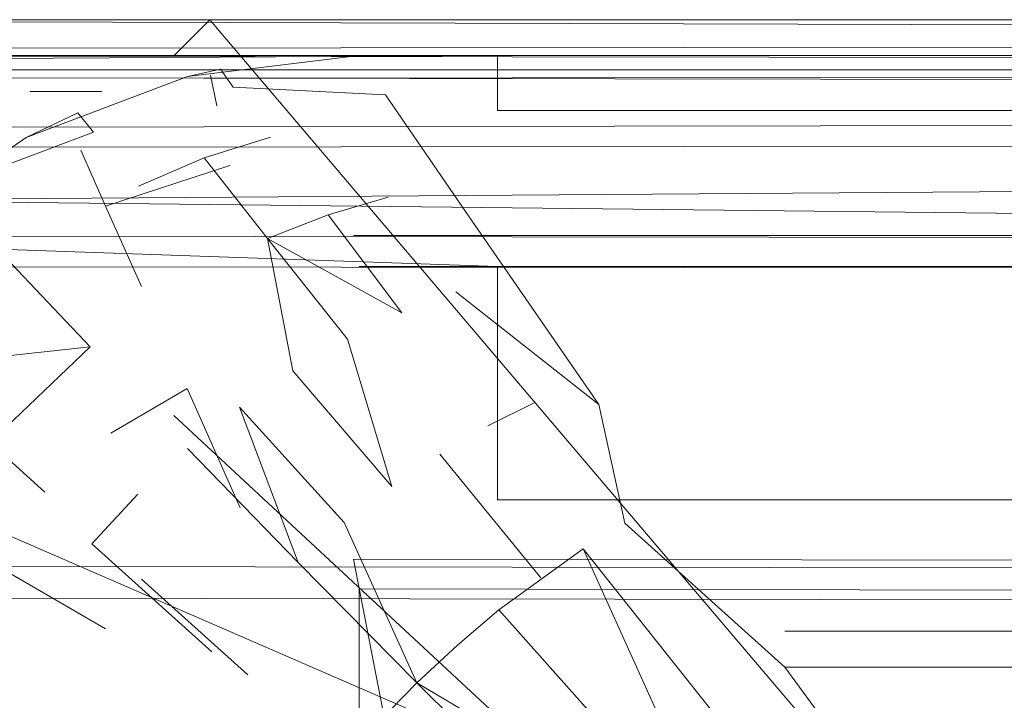
# Model space of a CAD drawing. Extents: x 0 to 1087, y -24 to 12.
# Drawn here: x 4 to 5, y -3 to -3 of the extents above; entities that cross this region are included whole.
import ezdxf

# ---------------------------------------------------------------- set-up
doc = ezdxf.new("R2010")
doc.units = 0
doc.header["$LTSCALE"] = 500
doc.header["$MEASUREMENT"] = 0
doc.layers.add('DWXOUTLINES', color=7, linetype='Continuous')
doc.layers.add('EXC-CHROM', color=7, linetype='Continuous')

msp = doc.modelspace()

# ---------------------------------------------------------------- linework, layer by layer
at = {"layer": 'DWXOUTLINES', "color": 0, "lineweight": 0}
for p, q in [((2.6, -3.15, 1391.15), (10.7, -3.14, 1391.16)), ((3.15, -3.14, -0.13), (11.45, -3.14, -0.13)), ((3.46, -3.14, 1399.56), (4.4, -3.14, 1399.8)), ((4.06, -3.14, 1399.77), (10.7, -3.16, 1399.88)), ((4.06, -3.14, 1399.77), (10.7, -3.14, 1399.8)), ((4.16, -3.14, 0.8), (11.49, -3.14, 0.8)), ((4.23, -3.19, 9.8), (11.45, -3.14, 9.8)), ((4.31, -3.15, 9.8), (4.32, -3.14, 1.5)), ((4.32, -3.14, 1.5), (4.66, -3.54, 1.01)), ((4.15, -3.15, 0.85), (11.45, -3.16, 0.88)), ((4.15, -3.17, 0.9), (11.45, -3.16, 0.88)), ((4.27, -3.16, 9.8), (4.29, -3.16, 1.43)), ((4.19, -3.19, 1399.92), (10.7, -3.26, 1399.98)), ((4.15, -3.2, 0.94), (11.45, -3.21, 0.95)), ((11.45, -3.2, 9.94), (4.36, -3.2, 9.94)), ((4.31, -3.25, 1.23), (4.45, -3.38, 1.08)), ((4.51, -3.39, 1.07), (4.21, -3.26, 1.35)), ((10.7, -3.3, 1391), (2.6, -3.29, 1391.01)), ((11.45, -3.3, 10), (4.36, -3.29, 9.99)), ((4.43, -3.65, 10), (4.36, -3.29, 9.99)), ((4.48, -3.31, 1.12), (11.45, -3.31, 1.13))]:
    msp.add_line(p, q, dxfattribs=at)
at = {"layer": 'EXC-CHROM', "lineweight": 0}
for points, invisible_edges in [([(10.70007, -3.14999, 1391.19995), (2.6001, -3.14999, 1391.19995), (10.70007, -3.14999, 1399.80005), (10.70007, -3.14999, 1391.19995)], 11), ([(10.70007, -3.15384, 1391.16089), (2.6001, -3.14999, 1391.19995), (10.70007, -3.14999, 1391.19995), (10.70007, -3.15384, 1391.16089)], 11), ([(2.6001, -3.15683, 1391.14819), (2.6001, -3.14999, 1391.19995), (10.70007, -3.15384, 1391.16089), (2.6001, -3.15683, 1391.14819)], 10), ([(2.6001, -3.14999, 1398), (2.63171, -3.14999, 1398.33789), (10.70007, -3.14999, 1399.80005), (2.6001, -3.14999, 1398)], 14), ([(2.6001, -3.14999, 1391.19995), (2.6001, -3.14999, 1398), (10.70007, -3.14999, 1399.80005), (2.6001, -3.14999, 1391.19995)], 14), ([(2.63171, -3.14999, 1398.33789), (2.72644, -3.14999, 1398.6626), (10.70007, -3.14999, 1399.80005), (2.63171, -3.14999, 1398.33789)], 14), ([(2.72644, -3.14999, 1398.6626), (2.89551, -3.14999, 1398.98901), (10.70007, -3.14999, 1399.80005), (2.72644, -3.14999, 1398.6626)], 14), ([(4.15527, -3.14999, 0.80005), (11.45007, -3.14999, 0.80005), (2.85181, -3.14999, 0.20007), (4.15527, -3.14999, 0.80005)], 14), ([(11.45007, -3.14999, -0.09998), (3.15173, -3.14999, -0.09998), (2.85181, -3.14999, 0.20007), (11.45007, -3.14999, -0.09998)], 15), ([(11.45007, -3.14999, 0.80005), (11.45007, -3.14999, -0.09998), (2.85181, -3.14999, 0.20007), (11.45007, -3.14999, 0.80005)], 14), ([(2.89551, -3.14999, 1398.98901), (3.12732, -3.14999, 1399.27271), (10.70007, -3.14999, 1399.80005), (2.89551, -3.14999, 1398.98901)], 15), ([(3.12732, -3.14999, 1399.27271), (3.41174, -3.14999, 1399.50464), (10.70007, -3.14999, 1399.80005), (3.12732, -3.14999, 1399.27271)], 14), ([(11.45007, -3.14999, -0.09998), (3.15173, -3.15384, -0.13904), (3.15173, -3.14999, -0.09998), (11.45007, -3.14999, -0.09998)], 15), ([(11.45007, -3.15439, -0.1416), (3.15173, -3.15384, -0.13904), (11.45007, -3.14999, -0.09998), (11.45007, -3.15439, -0.1416)], 10), ([(3.41174, -3.14999, 1399.50464), (3.73755, -3.14999, 1399.67358), (10.70007, -3.14999, 1399.80005), (3.41174, -3.14999, 1399.50464)], 15), ([(3.73755, -3.14999, 1399.67358), (4.06274, -3.14999, 1399.76831), (10.70007, -3.14999, 1399.80005), (3.73755, -3.14999, 1399.67358)], 15), ([(4.20312, -3.15109, 1399.8103), (4.40002, -3.14999, 1399.80005), (4.06274, -3.14999, 1399.76831), (4.20312, -3.15109, 1399.8103)], 12), ([(10.70007, -3.14999, 1399.80005), (4.06274, -3.14999, 1399.76831), (4.06274, -3.14999, 1399.76831)], 14), ([(4.15527, -3.14999, 0.80005), (11.45007, -3.15439, 0.84155), (4.15527, -3.14999, 0.80005)], 15), ([(4.40002, -3.15384, 1399.83911), (4.20312, -3.15109, 1399.8103), (4.40002, -3.15384, 1399.83911)], 15), ([(4.31384, -3.15579, 9.80005), (4.36157, -3.14999, 9.80005), (4.323, -3.15378, 1.5), (4.31384, -3.15579, 9.80005)], 10), ([(4.36157, -3.14999, 9.80005), (4.31384, -3.15579, 9.80005), (4.36157, -3.14999, 9.80005)], 15), ([(4.32019, -3.15543, 9.82092), (4.36157, -3.14999, 9.80005), (4.36157, -3.14999, 9.80005), (4.32019, -3.15543, 9.82092)], 15), ([(4.36157, -3.14999, 1.5), (4.32654, -3.15872, 1.42969), (4.323, -3.15378, 1.5), (4.36157, -3.14999, 1.5)], 15), ([(4.323, -3.15378, 1.5), (4.36157, -3.14999, 9.80005), (4.36157, -3.14999, 1.5), (4.323, -3.15378, 1.5)], 15), ([(4.32654, -3.15872, 1.42969), (4.36157, -3.14999, 1.5), (4.3689, -3.16086, 1.39673), (4.32654, -3.15872, 1.42969)], 11), ([(11.45007, -3.16092, 1.39612), (4.36157, -3.14999, 1.5), (11.45007, -3.14999, 1.5), (11.45007, -3.16092, 1.39612)], 15), ([(4.3689, -3.16086, 1.39673), (4.36157, -3.14999, 1.5), (11.45007, -3.16092, 1.39612), (4.3689, -3.16086, 1.39673)], 15), ([(4.36157, -3.14999, 1.5), (4.36157, -3.14999, 9.80005), (11.45007, -3.14999, 1.5), (4.36157, -3.14999, 1.5)], 15), ([(4.36157, -3.14999, 9.80005), (11.45007, -3.15384, 9.83899), (4.36157, -3.14999, 9.80005)], 15), ([(4.36157, -3.14999, 9.80005), (11.45007, -3.14999, 9.80005), (11.45007, -3.14999, 1.5), (4.36157, -3.14999, 9.80005)], 12), ([(4.40002, -3.15384, 1399.83911), (4.40002, -3.14999, 1399.80005), (4.40002, -3.14999, 1399.80005), (4.40002, -3.15384, 1399.83911)], 14), ([(4.40002, -3.14999, 1399.80005), (4.40002, -3.15384, 1399.83911), (4.40002, -3.15384, 1399.83911), (4.40002, -3.14999, 1399.80005)], 15), ([(2.6001, -3.15683, 1391.14819), (10.70007, -3.15384, 1391.16089), (2.6001, -3.15683, 1391.14819)], 15), ([(3.15173, -3.16525, -0.17651), (11.45007, -3.15439, -0.1416), (3.15173, -3.16525, -0.17651)], 15), ([(11.45007, -3.15439, 0.84155), (4.15442, -3.15604, 0.84888), (4.15442, -3.15604, 0.84888), (11.45007, -3.15439, 0.84155)], 15), ([(4.31384, -3.15579, 9.80005), (4.323, -3.15378, 1.5), (4.31384, -3.15579, 9.80005)], 15), ([(4.32654, -3.15872, 1.42969), (4.323, -3.15378, 1.5), (4.323, -3.15378, 1.5), (4.32654, -3.15872, 1.42969)], 14), ([(11.45007, -3.15384, 9.83899), (4.36157, -3.15683, 9.85181), (4.36157, -3.15683, 9.85181), (11.45007, -3.15384, 9.83899)], 15), ([(4.40002, -3.16525, 1399.87646), (4.40002, -3.15384, 1399.83911), (4.40002, -3.15384, 1399.83911), (4.40002, -3.16525, 1399.87646)], 14), ([(4.40002, -3.15384, 1399.83911), (10.70007, -3.15384, 1399.83911), (4.40002, -3.15384, 1399.83911)], 15), ([(4.40002, -3.15384, 1399.83911), (4.40002, -3.16525, 1399.87646), (4.40002, -3.16525, 1399.87646), (4.40002, -3.15384, 1399.83911)], 15), ([(11.45007, -3.16727, 0.88135), (4.15442, -3.15604, 0.84888), (4.15356, -3.17557, 0.89783), (11.45007, -3.16727, 0.88135)], 8), ([(4.31384, -3.15579, 9.80005), (4.26892, -3.17276, 9.80005), (4.26892, -3.17276, 9.80005), (4.31384, -3.15579, 9.80005)], 14), ([(4.26892, -3.17276, 9.80005), (4.31384, -3.15579, 9.80005), (4.31384, -3.15579, 9.80005), (4.26892, -3.17276, 9.80005)], 15), ([(4.28064, -3.1683, 9.82092), (4.32019, -3.15543, 9.82092), (4.32019, -3.15543, 9.82092), (4.28064, -3.1683, 9.82092)], 15), ([(4.28064, -3.1683, 9.82092), (4.31384, -3.15579, 9.80005), (4.31384, -3.15579, 9.80005), (4.28064, -3.1683, 9.82092)], 15), ([(4.32019, -3.15543, 9.82092), (4.32202, -3.16397, 9.86182), (4.32202, -3.16397, 9.86182), (4.32019, -3.15543, 9.82092)], 14), ([(4.32202, -3.16397, 9.86182), (4.32019, -3.15543, 9.82092), (4.32019, -3.15543, 9.82092), (4.32202, -3.16397, 9.86182)], 15), ([(4.32202, -3.16397, 9.86182), (4.32202, -3.16397, 9.86182), (4.36157, -3.15683, 9.85181)], 15), ([(4.28772, -3.1713, 1.42554), (4.32654, -3.15872, 1.42969), (4.32654, -3.15872, 1.42969), (4.28772, -3.1713, 1.42554)], 15), ([(4.33691, -3.17264, 1.36316), (4.32654, -3.15872, 1.42969), (4.32654, -3.15872, 1.42969), (4.33691, -3.17264, 1.36316)], 15), ([(4.3689, -3.16086, 1.39673), (4.35498, -3.16873, 1.36755), (4.35498, -3.16873, 1.36755)], 15), ([(4.3689, -3.16086, 1.39673), (11.45007, -3.16092, 1.39612), (4.39111, -3.19333, 1.29651), (4.3689, -3.16086, 1.39673)], 11), ([(11.45007, -3.16092, 1.39612), (11.45007, -3.19321, 1.29663), (4.39111, -3.19333, 1.29651), (11.45007, -3.16092, 1.39612)], 15), ([(4.32202, -3.16397, 9.86182), (4.32556, -3.18057, 9.90002), (4.32556, -3.18057, 9.90002)], 15), ([(11.45007, -3.16525, 9.87659), (11.45007, -3.16525, 9.87659), (4.36157, -3.17679, 9.90002)], 15), ([(10.70007, -3.16525, 1399.87646), (4.40002, -3.16525, 1399.87646), (4.40002, -3.16525, 1399.87646)], 14), ([(4.40002, -3.16525, 1399.87646), (10.70007, -3.16525, 1399.87646), (4.40002, -3.16525, 1399.87646)], 15), ([(4.40002, -3.18369, 1399.91113), (4.40002, -3.18369, 1399.91113), (10.70007, -3.16525, 1399.87646)], 15), ([(11.45007, -3.16727, -0.18127), (3.15173, -3.18369, -0.21106), (3.15173, -3.18369, -0.21106)], 15), ([(4.24463, -3.18912, 9.82092), (4.28064, -3.1683, 9.82092), (4.28064, -3.1683, 9.82092), (4.24463, -3.18912, 9.82092)], 15), ([(4.28772, -3.1713, 1.42554), (4.24536, -3.18716, 1.5), (4.28333, -3.16592, 1.5), (4.28772, -3.1713, 1.42554)], 10), ([(4.26892, -3.17276, 9.80005), (4.28333, -3.16592, 1.5), (4.24536, -3.18716, 1.5), (4.26892, -3.17276, 9.80005)], 14), ([(4.26892, -3.17276, 9.80005), (4.28064, -3.1683, 9.82092), (4.28064, -3.1683, 9.82092), (4.26892, -3.17276, 9.80005)], 15), ([(4.28064, -3.1683, 9.82092), (4.28418, -3.17624, 9.86182), (4.28418, -3.17624, 9.86182), (4.28064, -3.1683, 9.82092)], 15), ([(4.35498, -3.16873, 1.36755), (4.33691, -3.17264, 1.36316), (4.33691, -3.17264, 1.36316)], 15), ([(4.35498, -3.16873, 1.36755), (4.39111, -3.19333, 1.29651), (4.39111, -3.19333, 1.29651), (4.35498, -3.16873, 1.36755)], 15), ([(4.36963, -3.1893, 1.30762), (4.35498, -3.16873, 1.36755), (4.35498, -3.16873, 1.36755), (4.36963, -3.1893, 1.30762)], 15), ([(4.22925, -3.19992, 9.80005), (4.26892, -3.17276, 9.80005), (4.24536, -3.18716, 1.5), (4.22925, -3.19992, 9.80005)], 10), ([(4.26892, -3.17276, 9.80005), (4.22925, -3.19992, 9.80005), (4.26892, -3.17276, 9.80005)], 15), ([(4.28772, -3.1713, 1.42554), (4.25049, -3.19266, 1.42285), (4.25049, -3.19266, 1.42285), (4.28772, -3.1713, 1.42554)], 15), ([(4.33691, -3.17264, 1.36316), (4.31848, -3.17844, 1.35925), (4.31848, -3.17844, 1.35925), (4.33691, -3.17264, 1.36316)], 14), ([(4.31848, -3.17844, 1.35925), (4.33691, -3.17264, 1.36316), (4.33691, -3.17264, 1.36316), (4.31848, -3.17844, 1.35925)], 15), ([(4.15356, -3.17557, 0.89783), (11.45007, -3.1882, 0.9176), (11.45007, -3.1882, 0.9176)], 15), ([(4.29102, -3.1918, 9.90002), (4.28418, -3.17624, 9.86182), (4.28418, -3.17624, 9.86182), (4.29102, -3.1918, 9.90002)], 14), ([(4.29102, -3.1918, 9.90002), (4.28418, -3.17624, 9.86182), (4.29102, -3.1918, 9.90002)], 15), ([(2.6001, -3.17679, 1391.1001), (2.6001, -3.17679, 1391.1001), (10.70007, -3.18369, 1391.08887)], 15), ([(4.19458, -3.17679, 1399.88892), (4.40002, -3.18369, 1399.91113), (4.40002, -3.18369, 1399.91113)], 15), ([(4.31848, -3.17844, 1.35925), (4.30017, -3.18625, 1.35583), (4.30017, -3.18625, 1.35583), (4.31848, -3.17844, 1.35925)], 14), ([(4.30017, -3.18625, 1.35583), (4.31848, -3.17844, 1.35925), (4.31848, -3.17844, 1.35925), (4.30017, -3.18625, 1.35583)], 15), ([(4.31848, -3.17844, 1.35925), (4.33606, -3.20084, 1.297), (4.33606, -3.20084, 1.297), (4.31848, -3.17844, 1.35925)], 14), ([(4.33606, -3.20084, 1.297), (4.31848, -3.17844, 1.35925), (4.31848, -3.17844, 1.35925), (4.33606, -3.20084, 1.297)], 15), ([(4.36157, -3.17679, 9.90002), (4.32556, -3.18057, 9.90002), (4.32556, -3.18057, 9.90002)], 15), ([(4.33057, -3.20462, 9.93384), (4.33057, -3.20462, 9.93384), (4.36157, -3.17679, 9.90002)], 15), ([(4.36157, -3.17679, 9.90002), (11.45007, -3.18369, 9.91113), (11.45007, -3.18369, 9.91113)], 15), ([(4.29102, -3.1918, 9.90002), (4.32556, -3.18057, 9.90002), (4.32556, -3.18057, 9.90002), (4.29102, -3.1918, 9.90002)], 14), ([(4.32556, -3.18057, 9.90002), (4.29102, -3.1918, 9.90002), (4.29102, -3.1918, 9.90002), (4.32556, -3.18057, 9.90002)], 15), ([(10.70007, -3.18369, 1391.08887), (2.6001, -3.20859, 1391.05859), (2.6001, -3.20859, 1391.05859)], 15), ([(3.15173, -3.18369, -0.21106), (3.15173, -3.18369, -0.21106), (11.45007, -3.1882, -0.21753)], 15), ([(4.40002, -3.18369, 1399.91113), (4.40002, -3.18369, 1399.91113), (4.19092, -3.20139, 1399.92261)], 15), ([(11.45007, -3.18369, 9.91113), (11.45007, -3.18369, 9.91113), (4.36157, -3.20859, 9.94141)], 15), ([(10.70007, -3.18369, 1399.91113), (4.40002, -3.18369, 1399.91113), (4.40002, -3.18369, 1399.91113)], 15), ([(4.40002, -3.20859, 1399.94141), (4.40002, -3.20859, 1399.94141), (10.70007, -3.18369, 1399.91113)], 15), ([(4.30017, -3.18625, 1.35583), (4.26489, -3.20786, 1.35095), (4.26489, -3.20786, 1.35095)], 15), ([(4.28674, -3.23093, 1.2865), (4.28674, -3.23093, 1.2865), (4.30017, -3.18625, 1.35583)], 15), ([(4.30017, -3.18625, 1.35583), (4.31921, -3.20914, 1.2926), (4.31921, -3.20914, 1.2926)], 15), ([(11.45007, -3.1882, -0.21753), (3.15173, -3.20859, -0.24133), (3.15173, -3.20859, -0.24133)], 15), ([(11.45007, -3.1882, 0.9176), (11.45007, -3.1882, 0.9176), (4.15271, -3.20859, 0.94141)], 15), ([(4.36963, -3.1893, 1.30762), (4.35291, -3.19424, 1.302), (4.35291, -3.19424, 1.302), (4.36963, -3.1893, 1.30762)], 14), ([(4.35291, -3.19424, 1.302), (4.36963, -3.1893, 1.30762), (4.36963, -3.1893, 1.30762), (4.35291, -3.19424, 1.302)], 15), ([(4.36963, -3.1893, 1.30762), (4.39111, -3.19333, 1.29651), (4.39111, -3.19333, 1.29651), (4.36963, -3.1893, 1.30762)], 15), ([(4.38843, -3.21567, 1.25366), (4.36963, -3.1893, 1.30762), (4.38843, -3.21567, 1.25366)], 15), ([(4.29102, -3.1918, 9.90002), (4.25977, -3.20987, 9.90002), (4.29102, -3.1918, 9.90002)], 15), ([(4.29102, -3.1918, 9.90002), (4.30103, -3.2142, 9.93384), (4.30103, -3.2142, 9.93384), (4.29102, -3.1918, 9.90002)], 14), ([(4.29102, -3.1918, 9.90002), (4.30103, -3.2142, 9.93384), (4.29102, -3.1918, 9.90002)], 15), ([(4.35291, -3.19424, 1.302), (4.37341, -3.22153, 1.24744), (4.33606, -3.20084, 1.297), (4.35291, -3.19424, 1.302)], 8), ([(4.35291, -3.19424, 1.302), (4.37341, -3.22153, 1.24744), (4.37341, -3.22153, 1.24744), (4.35291, -3.19424, 1.302)], 15), ([(11.45007, -3.19321, 1.29663), (11.45007, -3.24551, 1.20618), (4.39111, -3.19333, 1.29651), (11.45007, -3.19321, 1.29663)], 14), ([(11.45007, -3.24551, 1.20618), (4.42822, -3.24698, 1.2041), (4.39111, -3.19333, 1.29651), (11.45007, -3.24551, 1.20618)], 13), ([(4.33606, -3.20084, 1.297), (4.35828, -3.22885, 1.24194), (4.34314, -3.23758, 1.23718), (4.33606, -3.20084, 1.297)], 10), ([(4.19092, -3.20139, 1399.92261), (4.40002, -3.20859, 1399.94141), (4.40002, -3.20859, 1399.94141)], 14), ([(4.40002, -3.20859, 1399.94141), (4.19092, -3.20139, 1399.92261), (4.40002, -3.20859, 1399.94141)], 15), ([(4.30103, -3.2142, 9.93384), (4.33057, -3.20462, 9.93384), (4.33057, -3.20462, 9.93384), (4.30103, -3.2142, 9.93384)], 15), ([(4.33704, -3.23502, 9.96179), (4.33057, -3.20462, 9.93384), (4.33057, -3.20462, 9.93384), (4.33704, -3.23502, 9.96179)], 15), ([(2.6001, -3.20859, 1391.05859), (10.70007, -3.23886, 1391.03369), (10.70007, -3.23886, 1391.03369), (2.6001, -3.20859, 1391.05859)], 15), ([(2.6001, -3.20859, 1391.05859), (2.6001, -3.20859, 1391.05859), (10.70007, -3.20859, 1391.05859)], 15), ([(3.15173, -3.20859, -0.24133), (3.15173, -3.20859, -0.24133), (11.45007, -3.21616, -0.24866)], 15), ([(4.15271, -3.20859, 0.94141), (11.45007, -3.21616, 0.94861), (11.45007, -3.21616, 0.94861)], 14), ([(11.45007, -3.21616, 0.94861), (4.15271, -3.20859, 0.94141), (11.45007, -3.21616, 0.94861)], 15), ([(4.26489, -3.20786, 1.35095), (4.28674, -3.23093, 1.2865), (4.23364, -3.23679, 1.34937), (4.26489, -3.20786, 1.35095)], 12), ([(4.31921, -3.20914, 1.2926), (4.28674, -3.23093, 1.2865), (4.28674, -3.23093, 1.2865), (4.31921, -3.20914, 1.2926)], 15), ([(4.34314, -3.23758, 1.23718), (4.31921, -3.20914, 1.2926), (4.31921, -3.20914, 1.2926)], 15), ([(4.36157, -3.20859, 9.94141), (11.45007, -3.20859, 9.94141), (11.45007, -3.20859, 9.94141)], 14), ([(4.36157, -3.20859, 9.94141), (11.45007, -3.20859, 9.94141), (11.45007, -3.20859, 9.94141), (4.36157, -3.20859, 9.94141)], 15), ([(4.36157, -3.25003, 9.97327), (4.36157, -3.20859, 9.94141), (4.36157, -3.20859, 9.94141), (4.36157, -3.25003, 9.97327)], 15), ([(4.40002, -3.23886, 1399.96631), (4.40002, -3.20859, 1399.94141), (4.40002, -3.20859, 1399.94141), (4.40002, -3.23886, 1399.96631)], 14), ([(4.40002, -3.20859, 1399.94141), (4.40002, -3.23886, 1399.96631), (4.40002, -3.23886, 1399.96631), (4.40002, -3.20859, 1399.94141)], 15), ([(4.25977, -3.20987, 9.90002), (4.27417, -3.22977, 9.93384), (4.27417, -3.22977, 9.93384), (4.25977, -3.20987, 9.90002)], 15), ([(4.31372, -3.24258, 9.96179), (4.30103, -3.2142, 9.93384), (4.30103, -3.2142, 9.93384), (4.31372, -3.24258, 9.96179)], 15), ([(3.15173, -3.23886, -0.26624), (11.45007, -3.21616, -0.24866), (3.15173, -3.23886, -0.26624)], 15), ([(4.41064, -3.24631, 1.20593), (4.38843, -3.21567, 1.25366), (4.38843, -3.21567, 1.25366), (4.41064, -3.24631, 1.20593)], 15), ([(4.38843, -3.21567, 1.25366), (4.42822, -3.24698, 1.2041), (4.42822, -3.24698, 1.2041), (4.38843, -3.21567, 1.25366)], 14), ([(4.42822, -3.24698, 1.2041), (4.38843, -3.21567, 1.25366), (4.38843, -3.21567, 1.25366), (4.42822, -3.24698, 1.2041)], 15), ([(4.35828, -3.22885, 1.24194), (4.37341, -3.22153, 1.24744), (4.37341, -3.22153, 1.24744), (4.35828, -3.22885, 1.24194)], 15), ([(4.39734, -3.25296, 1.19983), (4.37341, -3.22153, 1.24744), (4.37341, -3.22153, 1.24744), (4.39734, -3.25296, 1.19983)], 15), ([(4.2511, -3.25058, 9.93384), (4.27417, -3.22977, 9.93384), (4.27417, -3.22977, 9.93384), (4.2511, -3.25058, 9.93384)], 15), ([(4.25757, -3.25876, 1.28442), (4.28674, -3.23093, 1.2865), (4.28674, -3.23093, 1.2865), (4.25757, -3.25876, 1.28442)], 14), ([(4.28674, -3.23093, 1.2865), (4.25757, -3.25876, 1.28442), (4.25757, -3.25876, 1.28442), (4.28674, -3.23093, 1.2865)], 15), ([(4.29248, -3.25491, 9.96179), (4.27417, -3.22977, 9.93384), (4.27417, -3.22977, 9.93384), (4.29248, -3.25491, 9.96179)], 15), ([(4.28674, -3.23093, 1.2865), (4.31384, -3.25925, 1.23059), (4.31384, -3.25925, 1.23059), (4.28674, -3.23093, 1.2865)], 15), ([(4.37061, -3.26974, 1.1897), (4.34314, -3.23758, 1.23718), (4.35828, -3.22885, 1.24194), (4.37061, -3.26974, 1.1897)], 10), ([(4.40002, -3.23886, 1399.96631), (4.18799, -3.23245, 1399.95044), (4.40002, -3.23886, 1399.96631)], 15), ([(4.31372, -3.24258, 9.96179), (4.33704, -3.23502, 9.96179), (4.33704, -3.23502, 9.96179), (4.31372, -3.24258, 9.96179)], 15), ([(4.3446, -3.27042, 9.98279), (4.33704, -3.23502, 9.96179), (4.33704, -3.23502, 9.96179), (4.3446, -3.27042, 9.98279)], 15), ([(4.33704, -3.23502, 9.96179), (4.36157, -3.25003, 9.97327), (4.33704, -3.23502, 9.96179)], 15), ([(10.70007, -3.23886, 1391.03369), (2.6001, -3.25003, 1391.02686), (10.70007, -3.23886, 1391.03369)], 15), ([(4.40002, -3.27347, 1399.98486), (4.40002, -3.23886, 1399.96631), (4.40002, -3.23886, 1399.96631), (4.40002, -3.27347, 1399.98486)], 14), ([(4.40002, -3.23886, 1399.96631), (10.70007, -3.23886, 1399.96631), (4.40002, -3.23886, 1399.96631)], 15), ([(4.40002, -3.23886, 1399.96631), (4.40002, -3.27347, 1399.98486), (4.40002, -3.27347, 1399.98486), (4.40002, -3.23886, 1399.96631)], 15), ([(4.31372, -3.24258, 9.96179), (4.29248, -3.25491, 9.96179), (4.29248, -3.25491, 9.96179), (4.31372, -3.24258, 9.96179)], 14), ([(4.29248, -3.25491, 9.96179), (4.31372, -3.24258, 9.96179), (4.31372, -3.24258, 9.96179), (4.29248, -3.25491, 9.96179)], 15), ([(4.31372, -3.24258, 9.96179), (4.32849, -3.27567, 9.98279), (4.32849, -3.27567, 9.98279), (4.31372, -3.24258, 9.96179)], 14), ([(4.32849, -3.27567, 9.98279), (4.31372, -3.24258, 9.96179), (4.31372, -3.24258, 9.96179), (4.32849, -3.27567, 9.98279)], 15), ([(4.31384, -3.25925, 1.23059), (4.32825, -3.24777, 1.2334), (4.32825, -3.24777, 1.2334), (4.31384, -3.25925, 1.23059)], 15), ([(4.35742, -3.27982, 1.18604), (4.3446, -3.29092, 1.18335), (4.32825, -3.24777, 1.2334), (4.35742, -3.27982, 1.18604)], 9), ([(4.35742, -3.27982, 1.18604), (4.32825, -3.24777, 1.2334), (4.35742, -3.27982, 1.18604)], 15), ([(4.41064, -3.24631, 1.20593), (4.39734, -3.25296, 1.19983), (4.39734, -3.25296, 1.19983), (4.41064, -3.24631, 1.20593)], 14), ([(4.39734, -3.25296, 1.19983), (4.41064, -3.24631, 1.20593), (4.41064, -3.24631, 1.20593), (4.39734, -3.25296, 1.19983)], 15), ([(4.42822, -3.24698, 1.2041), (4.41064, -3.24631, 1.20593), (4.41064, -3.24631, 1.20593), (4.42822, -3.24698, 1.2041)], 15), ([(4.41064, -3.24631, 1.20593), (4.43542, -3.27994, 1.16443), (4.41064, -3.24631, 1.20593)], 15), ([(11.45007, -3.31546, 1.12842), (4.42822, -3.24698, 1.2041), (11.45007, -3.24551, 1.20618), (11.45007, -3.31546, 1.12842)], 11), ([(4.47998, -3.32004, 1.12439), (4.42822, -3.24698, 1.2041), (11.45007, -3.31546, 1.12842), (4.47998, -3.32004, 1.12439)], 11), ([(4.43542, -3.27994, 1.16443), (4.42822, -3.24698, 1.2041), (4.47998, -3.32004, 1.12439), (4.43542, -3.27994, 1.16443)], 10), ([(2.6001, -3.25003, 1391.02686), (10.70007, -3.27347, 1391.01514), (10.70007, -3.27347, 1391.01514), (2.6001, -3.25003, 1391.02686)], 15), ([(3.15173, -3.27347, -0.28479), (11.45007, -3.25003, -0.27319), (3.15173, -3.27347, -0.28479)], 15), ([(4.15222, -3.25217, 0.97449), (11.45007, -3.25003, 0.97327), (11.45007, -3.25003, 0.97327), (4.15222, -3.25217, 0.97449)], 15), ([(4.3446, -3.27042, 9.98279), (4.3446, -3.27042, 9.98279), (4.36157, -3.25003, 9.97327)], 15), ([(4.36157, -3.25003, 9.97327), (11.45007, -3.27347, 9.98486), (4.36157, -3.25003, 9.97327)], 15), ([(4.36157, -3.25003, 9.97327), (4.36157, -3.29825, 9.99316), (4.36157, -3.29825, 9.99316)], 15), ([(11.45007, -3.28818, 0.99023), (4.15222, -3.25217, 0.97449), (4.15222, -3.25217, 0.97449)], 15), ([(4.2511, -3.25058, 9.93384), (4.27417, -3.27133, 9.96179), (4.27417, -3.27133, 9.96179), (4.2511, -3.25058, 9.93384)], 14), ([(4.27417, -3.27133, 9.96179), (4.2511, -3.25058, 9.93384), (4.2511, -3.25058, 9.93384), (4.27417, -3.27133, 9.96179)], 15), ([(4.38403, -3.26077, 1.19434), (4.39734, -3.25296, 1.19983), (4.39734, -3.25296, 1.19983), (4.38403, -3.26077, 1.19434)], 15), ([(4.27417, -3.27133, 9.96179), (4.29248, -3.25491, 9.96179), (4.29248, -3.25491, 9.96179), (4.27417, -3.27133, 9.96179)], 15), ([(4.29248, -3.25491, 9.96179), (4.31372, -3.28421, 9.98279), (4.31372, -3.28421, 9.98279), (4.29248, -3.25491, 9.96179)], 15), ([(4.25757, -3.25876, 1.28442), (4.28723, -3.28574, 1.22839), (4.28723, -3.28574, 1.22839), (4.25757, -3.25876, 1.28442)], 15), ([(4.31384, -3.25925, 1.23059), (4.3446, -3.29092, 1.18335), (4.3446, -3.29092, 1.18335)], 14), ([(4.3446, -3.29092, 1.18335), (4.31384, -3.25925, 1.23059), (4.3446, -3.29092, 1.18335)], 15), ([(4.37061, -3.26974, 1.1897), (4.38403, -3.26077, 1.19434), (4.38403, -3.26077, 1.19434), (4.37061, -3.26974, 1.1897)], 15), ([(4.38403, -3.26077, 1.19434), (4.41211, -3.29514, 1.15369), (4.41211, -3.29514, 1.15369)], 14), ([(4.41211, -3.29514, 1.15369), (4.38403, -3.26077, 1.19434), (4.41211, -3.29514, 1.15369)], 15), ([(4.40039, -3.30411, 1.14954), (4.40039, -3.30411, 1.14954), (4.38403, -3.26077, 1.19434)], 15), ([(4.28723, -3.28574, 1.22839), (4.30005, -3.27194, 1.229), (4.30005, -3.27194, 1.229), (4.28723, -3.28574, 1.22839)], 14), ([(4.30005, -3.27194, 1.229), (4.28723, -3.28574, 1.22839), (4.28723, -3.28574, 1.22839), (4.30005, -3.27194, 1.229)], 15), ([(4.33228, -3.30295, 1.18164), (4.30005, -3.27194, 1.229), (4.33228, -3.30295, 1.18164)], 15), ([(4.32849, -3.27567, 9.98279), (4.3446, -3.27042, 9.98279), (4.3446, -3.27042, 9.98279), (4.32849, -3.27567, 9.98279)], 15), ([(4.3446, -3.27042, 9.98279), (4.3446, -3.27042, 9.98279), (4.36157, -3.29825, 9.99316)], 15), ([(4.35742, -3.27982, 1.18604), (4.37061, -3.26974, 1.1897), (4.37061, -3.26974, 1.1897), (4.35742, -3.27982, 1.18604)], 15), ([(4.40002, -3.27347, 1399.98486), (4.40002, -3.27347, 1399.98486), (4.18433, -3.30844, 1399.98389)], 15), ([(10.70007, -3.27347, 1399.98486), (4.40002, -3.27347, 1399.98486), (4.40002, -3.27347, 1399.98486)], 14), ([(4.40002, -3.27347, 1399.98486), (10.70007, -3.27347, 1399.98486), (4.40002, -3.27347, 1399.98486)], 15), ([(4.40002, -3.311, 1399.99609), (4.40002, -3.311, 1399.99609), (10.70007, -3.27347, 1399.98486)], 15), ([(4.40002, -3.311, 1399.99609), (4.40002, -3.27347, 1399.98486), (4.40002, -3.27347, 1399.98486)], 15), ([(4.31372, -3.28421, 9.98279), (4.32849, -3.27567, 9.98279), (4.32849, -3.27567, 9.98279), (4.31372, -3.28421, 9.98279)], 15), ([(4.35291, -3.30936, 9.99561), (4.32849, -3.27567, 9.98279), (4.32849, -3.27567, 9.98279)], 15), ([(4.37756, -3.32437, 1.14368), (4.3446, -3.29092, 1.18335), (4.35742, -3.27982, 1.18604), (4.37756, -3.32437, 1.14368)], 10), ([(4.38892, -3.31387, 1.14612), (4.35742, -3.27982, 1.18604), (4.38892, -3.31387, 1.14612)], 15), ([(4.28723, -3.28574, 1.22839), (4.26465, -3.31583, 1.23059), (4.26465, -3.31583, 1.23059)], 15), ([(4.28723, -3.28574, 1.22839), (4.27527, -3.30045, 1.229), (4.27527, -3.30045, 1.229), (4.28723, -3.28574, 1.22839)], 15), ([(4.28723, -3.28574, 1.22839), (4.32056, -3.31577, 1.18115), (4.32056, -3.31577, 1.18115), (4.28723, -3.28574, 1.22839)], 14), ([(4.28723, -3.28574, 1.22839), (4.32056, -3.31577, 1.18115), (4.28723, -3.28574, 1.22839)], 15), ([(4.30103, -3.29556, 9.98279), (4.31372, -3.28421, 9.98279), (4.31372, -3.28421, 9.98279), (4.30103, -3.29556, 9.98279)], 15), ([(4.31372, -3.28421, 9.98279), (4.33704, -3.31638, 9.99561), (4.31372, -3.28421, 9.98279)], 15), ([(11.45007, -3.28818, -0.29016), (3.15173, -3.311, -0.29614), (3.15173, -3.311, -0.29614)], 15), ([(4.15186, -3.30118, 0.99402), (4.15186, -3.30118, 0.99402), (11.45007, -3.28818, 0.99023)], 15), ([(4.46375, -3.37503, 1.08801), (4.40039, -3.30411, 1.14954), (4.42383, -3.28708, 1.15869), (4.46375, -3.37503, 1.08801)], 8), ([(4.41211, -3.29514, 1.15369), (4.42383, -3.28708, 1.15869), (4.42383, -3.28708, 1.15869), (4.41211, -3.29514, 1.15369)], 15), ([(4.47998, -3.32004, 1.12439), (4.42383, -3.28708, 1.15869), (4.47998, -3.32004, 1.12439)], 15), ([(4.42383, -3.28708, 1.15869), (4.48108, -3.3591, 1.09473), (4.48108, -3.3591, 1.09473), (4.42383, -3.28708, 1.15869)], 14), ([(4.42383, -3.28708, 1.15869), (4.48108, -3.3591, 1.09473), (4.48108, -3.3591, 1.09473)], 15), ([(4.29102, -3.30936, 9.98279), (4.25977, -3.29123, 9.96179), (4.25977, -3.29123, 9.96179), (4.29102, -3.30936, 9.98279)], 14), ([(4.25977, -3.29123, 9.96179), (4.29102, -3.30936, 9.98279), (4.29102, -3.30936, 9.98279), (4.25977, -3.29123, 9.96179)], 15), ([(4.3667, -3.33554, 1.14221), (4.3667, -3.33554, 1.14221), (4.3446, -3.29092, 1.18335)], 15), ([(4.29102, -3.30936, 9.98279), (4.30103, -3.29556, 9.98279), (4.29102, -3.30936, 9.98279)], 15), ([(4.33057, -3.32217, 9.99561), (4.30103, -3.29556, 9.98279), (4.30103, -3.29556, 9.98279)], 14), ([(4.30103, -3.29556, 9.98279), (4.33057, -3.32217, 9.99561), (4.30103, -3.29556, 9.98279)], 15), ([(4.40039, -3.30411, 1.14954), (4.41211, -3.29514, 1.15369), (4.40039, -3.30411, 1.14954)], 15), ([(2.6001, -3.35001, 1391), (2.6001, -3.29825, 1391.00684), (10.70007, -3.311, 1391.00391), (2.6001, -3.35001, 1391)], 8), ([(2.6001, -3.29825, 1391.00684), (2.6001, -3.29825, 1391.00684), (10.70007, -3.311, 1391.00391)], 15), ([(4.36157, -3.29825, 9.99316), (4.35291, -3.30936, 9.99561), (4.36157, -3.29825, 9.99316)], 15), ([(4.36157, -3.29825, 9.99316), (11.45007, -3.311, 9.99622), (11.45007, -3.311, 9.99622)], 14), ([(11.45007, -3.311, 9.99622), (4.36157, -3.29825, 9.99316), (4.36157, -3.35001, 10), (11.45007, -3.311, 9.99622)], 9), ([(4.26465, -3.31583, 1.23059), (4.27527, -3.30045, 1.229), (4.27527, -3.30045, 1.229), (4.26465, -3.31583, 1.23059)], 15), ([(4.27527, -3.30045, 1.229), (4.29956, -3.34329, 1.18335), (4.29956, -3.34329, 1.18335)], 15), ([(4.3667, -3.33554, 1.14221), (4.33228, -3.30295, 1.18164), (4.33228, -3.30295, 1.18164), (4.3667, -3.33554, 1.14221)], 15), ([(4.38892, -3.31387, 1.14612), (4.40039, -3.30411, 1.14954), (4.40039, -3.30411, 1.14954), (4.38892, -3.31387, 1.14612)], 14), ([(4.40039, -3.30411, 1.14954), (4.38892, -3.31387, 1.14612), (4.38892, -3.31387, 1.14612), (4.40039, -3.30411, 1.14954)], 15), ([(4.28418, -3.32486, 9.98279), (4.29102, -3.30936, 9.98279), (4.29102, -3.30936, 9.98279), (4.28418, -3.32486, 9.98279)], 15), ([(4.29102, -3.30936, 9.98279), (4.32556, -3.32919, 9.99561), (4.29102, -3.30936, 9.98279)], 15), ([(4.3446, -3.31204, 9.99561), (4.35291, -3.30936, 9.99561), (4.35291, -3.30936, 9.99561), (4.3446, -3.31204, 9.99561)], 15), ([(2.6001, -3.35001, 1391), (10.70007, -3.311, 1391.00391), (2.6001, -3.35001, 1391)], 15), ([(3.15173, -3.311, -0.29614), (3.15173, -3.311, -0.29614), (11.45007, -3.32907, -0.29883)], 15), ([(4.33704, -3.31638, 9.99561), (4.3446, -3.31204, 9.99561), (4.3446, -3.31204, 9.99561), (4.33704, -3.31638, 9.99561)], 15), ([(4.40002, -3.35001, 1400), (10.70007, -3.311, 1399.99609), (10.70007, -3.311, 1399.99609), (4.40002, -3.35001, 1400)], 15), ([(4.40002, -3.35001, 1400), (4.40002, -3.311, 1399.99609), (4.40002, -3.311, 1399.99609), (4.40002, -3.35001, 1400)], 15), ([(10.86279, -3.3154, 1391), (13.3501, -4.14999, 1391), (3.65588, -6.32706, 1391), (10.86279, -3.3154, 1391)], 14), ([(10.7832, -3.34128, 1391), (10.86279, -3.3154, 1391), (3.65588, -6.32706, 1391), (10.7832, -3.34128, 1391)], 15), ([(4.24976, -3.31369, 9.96179), (4.28418, -3.32486, 9.98279), (4.28418, -3.32486, 9.98279), (4.24976, -3.31369, 9.96179)], 15), ([(4.37756, -3.32437, 1.14368), (4.38892, -3.31387, 1.14612), (4.38892, -3.31387, 1.14612), (4.37756, -3.32437, 1.14368)], 14), ([(4.38892, -3.31387, 1.14612), (4.37756, -3.32437, 1.14368), (4.37756, -3.32437, 1.14368), (4.38892, -3.31387, 1.14612)], 15), ([(4.47998, -3.32004, 1.12439), (11.45007, -3.31546, 1.12842), (4.52869, -3.38651, 1.07532), (4.47998, -3.32004, 1.12439)], 11), ([(11.45007, -3.31546, 1.12842), (11.45007, -3.39999, 1.06702), (4.52869, -3.38651, 1.07532), (11.45007, -3.31546, 1.12842)], 15), ([(4.33057, -3.32217, 9.99561), (4.33704, -3.31638, 9.99561), (4.33704, -3.31638, 9.99561), (4.33057, -3.32217, 9.99561)], 15), ([(3.95667, -5.93082, -0.29993), (11.60315, -3.31955, -0.29993), (36.59094, -5.94998, -0.29993), (3.95667, -5.93082, -0.29993)], 15), ([(11.52808, -3.34232, -0.29993), (11.60315, -3.31955, -0.29993), (3.95667, -5.93082, -0.29993), (11.52808, -3.34232, -0.29993)], 10), ([(4.52869, -3.38651, 1.07532), (4.47998, -3.32004, 1.12439), (4.47998, -3.32004, 1.12439), (4.52869, -3.38651, 1.07532)], 15), ([(4.32556, -3.32919, 9.99561), (4.33057, -3.32217, 9.99561), (4.33057, -3.32217, 9.99561), (4.32556, -3.32919, 9.99561)], 15), ([(4.3667, -3.33554, 1.14221), (4.37756, -3.32437, 1.14368), (4.37756, -3.32437, 1.14368), (4.3667, -3.33554, 1.14221)], 14), ([(4.37756, -3.32437, 1.14368), (4.3667, -3.33554, 1.14221), (4.3667, -3.33554, 1.14221), (4.37756, -3.32437, 1.14368)], 15), ([(4.44678, -3.39255, 1.08386), (4.37756, -3.32437, 1.14368), (4.46375, -3.37503, 1.08801), (4.44678, -3.39255, 1.08386)], 8), ([(4.28064, -3.34152, 9.98279), (4.28418, -3.32486, 9.98279), (4.28418, -3.32486, 9.98279), (4.28064, -3.34152, 9.98279)], 15), ([(4.28418, -3.32486, 9.98279), (4.32202, -3.33713, 9.99561), (4.28418, -3.32486, 9.98279)], 15), ([(3.15173, -3.35001, -0.29993), (11.45007, -3.32907, -0.29883), (3.15173, -3.35001, -0.29993)], 15), ([(11.45007, -3.32907, 0.9989), (4.15173, -3.35001, 1), (4.15173, -3.35001, 1), (11.45007, -3.32907, 0.9989)], 15), ([(4.32202, -3.33713, 9.99561), (4.32556, -3.32919, 9.99561), (4.32556, -3.32919, 9.99561), (4.32202, -3.33713, 9.99561)], 15)]:
    msp.add_3dface(points, dxfattribs=dict(at, invisible_edges=invisible_edges))

doc.saveas('drawing.dxf')
